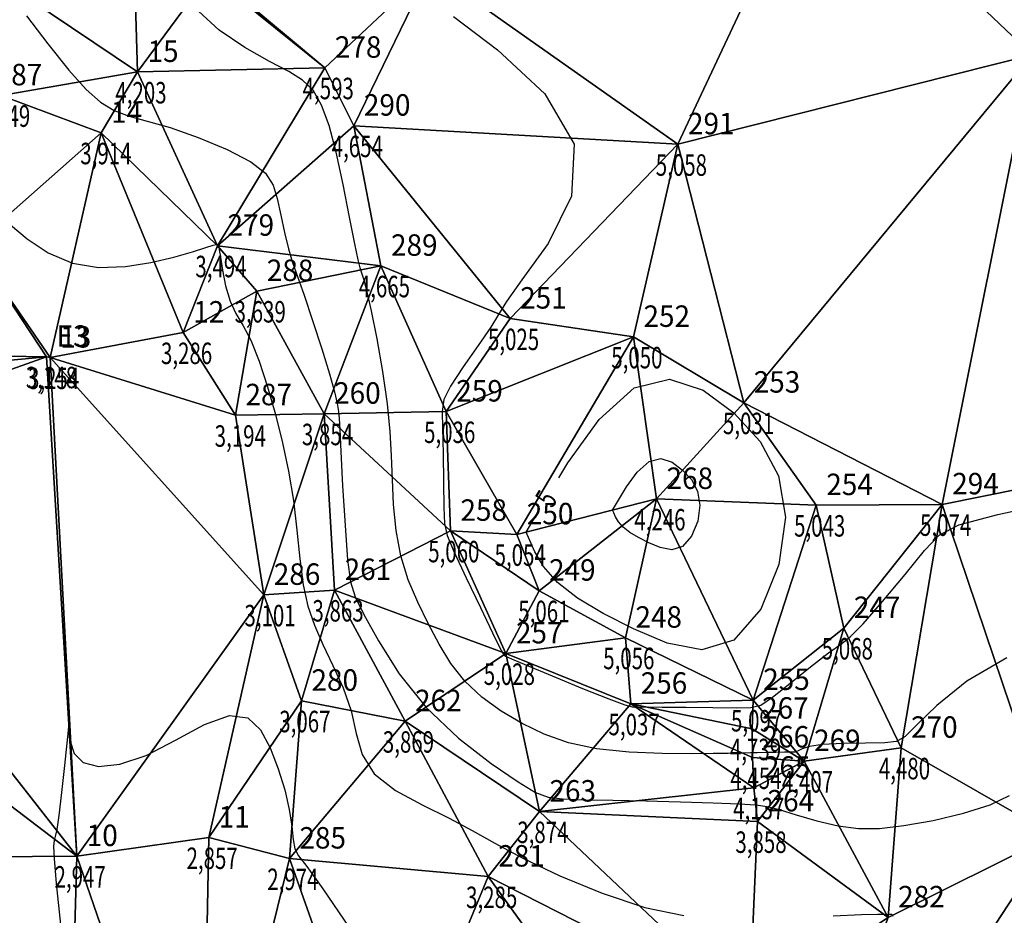
# Model space of a CAD drawing. Extents: x 176612 to 176846, y 1675914 to 1676295.
# Drawn here: x 176714 to 176749, y 1676057 to 1676088 of the extents above; entities that cross this region are included whole.
import ezdxf

# ---------------------------------------------------------------- set-up
doc = ezdxf.new("R2010")
doc.units = 0
doc.header["$MEASUREMENT"] = 0
doc.linetypes.add('CONTINUO', pattern=[0])
doc.layers.get('0').update_dxf_attribs({"linetype": 'CONTINUOUS'})
for name, color, linetype in [('_TG', 7, 'CONTINUO'), ('CURVASTG', 7, 'CONTINUO'), ('MALHATRITG', 7, 'CONTINUO')]:
    doc.layers.add(name, color=color, linetype=linetype)
doc.styles.add('SIMPLEX', font='simplex', dxfattribs={"height": 0.2})

# ---------------------------------------------------------------- blocks, each defined once
blk = doc.blocks.new('SIMB_PONTO')
at = {"color": 0}
blk.add_point((0, 0), dxfattribs=at)
for tag in ['COTA', 'PONTO', 'DESC']:
    blk.add_attdef(tag, (0, 0), '', height=1)

msp = doc.modelspace()

# ---------------------------------------------------------------- linework, layer by layer
at = {"layer": 'CURVASTG', "color": 54, "linetype": 'CONTINUO'}
for points, elevation in [([(176748.910186, 1676065.598535), (176747.509053, 1676064.780841), (176746.463705, 1676063.936898), (176745.761446, 1676063.247529), (176745.354786, 1676062.845971), (176745.057057, 1676062.675114), (176744.646795, 1676062.630267), (176743.974605, 1676062.620455), (176743.179359, 1676062.609596), (176742.472, 1676062.575327), (176742.012735, 1676062.503997), (176741.758835, 1676062.416797), (176741.616842, 1676062.343625), (176741.501511, 1676062.306597), (176741.360472, 1676062.296689), (176741.149571, 1676062.297091), (176740.84428, 1676062.294252), (176740.498581, 1676062.28765), (176740.186081, 1676062.280021), (176739.955887, 1676062.273509), (176739.759103, 1676062.267895), (176739.522329, 1676062.262368), (176739.17413, 1676062.25649), (176738.650911, 1676062.251325), (176737.891039, 1676062.248308), (176736.870133, 1676062.254352), (176735.712823, 1676062.298275), (176734.580991, 1676062.41437), (176733.600435, 1676062.628256), (176732.752617, 1676062.930845), (176731.982915, 1676063.304375), (176731.250892, 1676063.734997), (176730.572859, 1676064.224525), (176729.979311, 1676064.778686), (176729.489187, 1676065.399764), (176729.075202, 1676066.076275), (176728.698514, 1676066.793293), (176728.332786, 1676067.540387), (176728.001707, 1676068.325106), (176727.741474, 1676069.159495), (176727.577072, 1676070.04625), (176727.488659, 1676070.950663), (176727.445181, 1676071.828677), (176727.415565, 1676072.658868), (176727.368643, 1676073.510359), (176727.273222, 1676074.474904), (176727.11055, 1676075.59803), (176726.911622, 1676076.740346), (176726.719871, 1676077.716229), (176726.569835, 1676078.386432), (176726.460459, 1676078.797193), (176726.381793, 1676079.041125), (176726.320255, 1676079.224217), (176726.247733, 1676079.505959), (176726.132481, 1676080.059218), (176725.952657, 1676080.989866), (176725.726018, 1676082.135802), (176725.480222, 1676083.267931), (176725.23447, 1676084.199202), (176724.974115, 1676084.910727), (176724.676055, 1676085.425662), (176724.310956, 1676085.782235), (176723.824568, 1676086.078971), (176723.156409, 1676086.429469), (176722.291226, 1676086.919733), (176721.39466, 1676087.525386), (176720.677579, 1676088.194456)], 4.5), ([(176714.666898, 1676088.032838), (176715.408617, 1676087.044487), (176716.145758, 1676086.130749), (176716.74712, 1676085.457686), (176717.247491, 1676085.008221), (176717.723155, 1676084.719489), (176718.247288, 1676084.526132), (176718.88062, 1676084.352809), (176719.680772, 1676084.121683), (176720.662512, 1676083.778114), (176721.669207, 1676083.36025), (176722.501372, 1676082.929432), (176723.013787, 1676082.527305), (176723.278284, 1676082.116716), (176723.420961, 1676081.640816), (176723.546901, 1676081.066193), (176723.677137, 1676080.453197), (176723.811689, 1676079.885618), (176723.954987, 1676079.409464), (176724.129103, 1676078.919607), (176724.360521, 1676078.273138), (176724.660392, 1676077.384539), (176724.978549, 1676076.397859), (176725.249495, 1676075.514544), (176725.423907, 1676074.8881), (176725.517172, 1676074.480298), (176725.560854, 1676074.204974), (176725.584042, 1676073.957363), (176725.605927, 1676073.558308), (176725.643229, 1676072.81005), (176725.70775, 1676071.608611), (176725.791643, 1676070.225129), (176725.882148, 1676069.024521), (176725.98078, 1676068.258501), (176726.146154, 1676067.725957), (176726.451165, 1676067.112576), (176726.957188, 1676066.185992), (176727.679531, 1676065.041645), (176728.621989, 1676063.856922), (176729.752474, 1676062.788241), (176730.895395, 1676061.908132), (176731.839282, 1676061.268151), (176732.447841, 1676060.896209), (176732.885495, 1676060.72562), (176733.391846, 1676060.666048), (176734.153821, 1676060.640232), (176735.147666, 1676060.62319), (176736.296954, 1676060.603015), (176737.512154, 1676060.571179), (176738.651328, 1676060.532676), (176739.559437, 1676060.495882), (176740.141161, 1676060.462346), (176740.54007, 1676060.406314), (176740.959456, 1676060.295205), (176741.552453, 1676060.112052), (176742.271576, 1676059.90234), (176743.019184, 1676059.727171), (176743.729483, 1676059.637087), (176744.464079, 1676059.640406), (176745.316422, 1676059.734888), (176746.335903, 1676059.915398), (176747.395669, 1676060.165215), (176748.324803, 1676060.464718), (176749.003845, 1676060.791763)], 4), ([(176714.098555, 1676080.730106), (176714.687525, 1676080.236536), (176715.421593, 1676079.747403), (176716.26607, 1676079.383871), (176717.182395, 1676079.235528), (176718.116518, 1676079.265673), (176719.010512, 1676079.406029), (176719.808662, 1676079.592978), (176720.464085, 1676079.781523), (176720.932104, 1676079.931323), (176721.188444, 1676080.013078), (176721.290415, 1676080.041659), (176721.315725, 1676080.042976), (176721.328832, 1676080.038728), (176721.341182, 1676080.033765), (176721.350975, 1676080.028728), (176721.356951, 1676080.024039), (176721.360035, 1676080.01925), (176721.361699, 1676080.0137), (176721.363303, 1676080.006693), (176721.365769, 1676079.997407), (176721.36991, 1676079.984987), (176721.377966, 1676079.95642), (176721.397901, 1676079.85006), (176721.439105, 1676079.592103), (176721.510639, 1676079.141605), (176721.620243, 1676078.589069), (176721.775325, 1676078.057857), (176721.980011, 1676077.629344), (176722.225301, 1676077.216945), (176722.498916, 1676076.69209), (176722.788176, 1676075.961095), (176723.078816, 1676075.069828), (176723.356173, 1676074.099048), (176723.60654, 1676073.114003), (176723.82004, 1676072.117908), (176723.987751, 1676071.098465), (176724.108186, 1676070.057175), (176724.209592, 1676069.050721), (176724.32765, 1676068.149583), (176724.49334, 1676067.397748), (176724.718847, 1676066.733241), (176725.011651, 1676066.067593), (176725.365664, 1676065.333192), (176725.7205, 1676064.545844), (176726.002198, 1676063.74221), (176726.178923, 1676062.956988), (176726.387332, 1676062.217024), (176726.806203, 1676061.547199), (176727.551909, 1676060.964715), (176728.491204, 1676060.456046), (176729.428431, 1676059.999988), (176730.232177, 1676059.57034), (176731.027987, 1676059.120932), (176732.005644, 1676058.600601), (176733.293184, 1676057.986937), (176734.771644, 1676057.372554), (176736.260313, 1676056.878823), (176737.624118, 1676056.595551)], 3.5), ([(176715.864055, 1676056.285304), (176715.706204, 1676057.712979), (176715.636618, 1676058.584541), (176715.621715, 1676059.01879), (176715.640843, 1676059.212596), (176715.677442, 1676059.354162), (176715.731335, 1676059.597026), (176715.806438, 1676060.086055), (176715.902309, 1676060.897159), (176716.001075, 1676061.830402), (176716.080506, 1676062.616888), (176716.124383, 1676063.055632), (176716.140548, 1676063.217274), (176716.142857, 1676063.240366), (176716.142857, 1676063.240366), (176716.201436, 1676062.645483), (176716.333771, 1676062.260876), (176716.639452, 1676061.94523), (176717.178029, 1676061.804382), (176717.926388, 1676061.878002), (176718.840748, 1676062.189222), (176719.8629, 1676062.716905), (176720.876912, 1676063.262858), (176721.752423, 1676063.584626), (176722.393593, 1676063.501519), (176722.842672, 1676063.07993), (176723.17643, 1676062.448019), (176723.456469, 1676061.723675), (176723.683702, 1676060.983701), (176723.84387, 1676060.294629), (176723.932451, 1676059.712816), (176723.983864, 1676059.253931), (176724.042267, 1676058.923466), (176724.163668, 1676058.681258), (176724.451493, 1676058.304517), (176725.021023, 1676057.524795), (176725.931776, 1676056.178377)], 3), ([(176742.848759, 1676056.581534), (176743.835381, 1676056.628042), (176744.396588, 1676056.647034), (176744.631297, 1676056.645465), (176744.697784, 1676056.636461), (176744.730223, 1676056.631095), (176744.766373, 1676056.632229), (176744.819888, 1676056.640669), (176744.891928, 1676056.643851), (176744.933677, 1676056.575722)], 3.5)]:
    msp.add_lwpolyline(points, dxfattribs=dict(at, elevation=elevation))
at = {"layer": 'CURVASTG', "color": 2, "linetype": 'CONTINUO', "elevation": 5}
for points in [[(176729.575102, 1676088.010339), (176731.122198, 1676086.843437), (176732.768631, 1676085.3008), (176733.794071, 1676083.53952), (176733.701562, 1676081.727304), (176732.887655, 1676080.074333), (176731.972277, 1676078.801402), (176731.429664, 1676078.043367), (176731.151288, 1676077.591318), (176730.882931, 1676077.150405), (176730.440103, 1676076.505365), (176729.917243, 1676075.759297), (176729.478518, 1676075.094887), (176729.246722, 1676074.628312), (176729.179147, 1676074.209703), (176729.191709, 1676073.622681), (176729.214316, 1676072.730864), (176729.232837, 1676071.717867), (176729.247134, 1676070.847303), (176729.269568, 1676070.292716), (176729.362501, 1676069.867372), (176729.600799, 1676069.294469), (176730.022635, 1676068.391711), (176730.519418, 1676067.354816), (176730.945863, 1676066.474011), (176731.193217, 1676065.966558), (176731.298843, 1676065.757883), (176731.336633, 1676065.70045), (176731.393243, 1676065.66081), (176731.606389, 1676065.561863), (176732.126548, 1676065.340598), (176733.029296, 1676064.965562), (176734.090593, 1676064.531545), (176735.011496, 1676064.164897), (176735.56616, 1676063.960161), (176735.821133, 1676063.884654), (176735.916063, 1676063.873883), (176735.969457, 1676063.874149), (176736.015271, 1676063.874924), (176736.066319, 1676063.87647), (176736.153829, 1676063.878671), (176736.382666, 1676063.8799), (176736.876105, 1676063.878148), (176737.693817, 1676063.872057), (176738.641045, 1676063.862859), (176739.459427, 1676063.852434), (176739.970697, 1676063.85693), (176740.316978, 1676063.94956), (176740.720488, 1676064.217808), (176741.336051, 1676064.705482), (176742.048909, 1676065.281701), (176742.676911, 1676065.771913), (176743.099475, 1676066.068286), (176743.442297, 1676066.32988), (176743.892642, 1676066.782477), (176744.573962, 1676067.570465), (176745.354457, 1676068.512659), (176746.038511, 1676069.34648), (176746.54321, 1676069.884674), (176747.23645, 1676070.241295), (176748.598829, 1676070.605723), (176750.904736, 1676071.109185)], [(176733.255397, 1676071.89094), (176733.570678, 1676072.416149), (176734.668385, 1676073.923057), (176735.898106, 1676075.036412), (176737.131385, 1676075.337221), (176738.30663, 1676074.954701), (176739.378962, 1676074.155123), (176740.290542, 1676073.152825), (176740.931689, 1676071.954408), (176741.179756, 1676070.51454), (176740.95061, 1676068.859059), (176740.314148, 1676067.298477), (176739.378776, 1676066.214478), (176738.252946, 1676065.876485), (176737.045289, 1676066.104879), (176735.864481, 1676066.607782), (176734.80604, 1676067.144528), (176733.912862, 1676067.679294), (176733.214686, 1676068.227473), (176732.728506, 1676068.789117), (176732.420336, 1676069.302939), (176732.243447, 1676069.692314), (176732.154199, 1676069.904557), (176732.121318, 1676069.982752), (176732.116621, 1676069.993923)], [(176732.116621, 1676069.993923), (176732.431903, 1676070.519132)]]:
    msp.add_lwpolyline(points, dxfattribs=at)
at = {"layer": 'CURVASTG', "color": 54, "linetype": 'CONTINUO', "elevation": 4.5}
msp.add_lwpolyline([(176735.140094, 1676070.7595), (176735.629411, 1676071.574622), (176735.998809, 1676072.081724), (176736.412632, 1676072.456388), (176736.827653, 1676072.557616), (176737.223144, 1676072.428891), (176737.584003, 1676072.159819), (176737.890766, 1676071.822527), (176738.106524, 1676071.419238), (176738.190003, 1676070.934697), (176738.112891, 1676070.377597), (176737.89871, 1676069.852433), (176737.583941, 1676069.487648), (176737.205078, 1676069.373907), (176736.79868, 1676069.450766), (176736.401317, 1676069.620002), (176736.045132, 1676069.800627), (176735.744562, 1676069.980585), (176735.509613, 1676070.165057), (176735.346005, 1676070.354061), (176735.2423, 1676070.526971), (176735.182774, 1676070.658003), (176735.15274, 1676070.729426), (176735.141675, 1676070.75574), (176735.140094, 1676070.7595)], close=True, dxfattribs=at)

# ---------------------------------------------------------------- block references
at = {"layer": '_TG', "color": 3}
ref = msp.add_blockref('SIMB_PONTO', (176718.542729, 1676086.06628), dxfattribs=at)
ref.add_attrib('PONTO', '15', (176718.892729, 1676086.41628), dxfattribs={"layer": '0', "color": 1, "height": 0.75, "style": 'SIMPLEX', "width": 0.954526, "flags": 8})
ref.add_attrib('COTA', '4,203', (176717.767729, 1676084.96628), dxfattribs={"layer": '0', "color": 2, "height": 0.75, "style": 'SIMPLEX', "width": 0.699986, "flags": 8})
ref = msp.add_blockref('SIMB_PONTO', (176725.085425, 1676086.213716), dxfattribs=at)
ref.add_attrib('PONTO', '278', (176725.435425, 1676086.563716), dxfattribs={"layer": '0', "color": 1, "height": 0.75, "style": 'SIMPLEX', "width": 0.954526, "flags": 8})
ref.add_attrib('COTA', '4,593', (176724.310425, 1676085.113716), dxfattribs={"layer": '0', "color": 2, "height": 0.75, "style": 'SIMPLEX', "width": 0.699986, "flags": 8})
ref = msp.add_blockref('SIMB_PONTO', (176713.778782, 1676085.249779), dxfattribs=at)
ref.add_attrib('PONTO', '87', (176714.128782, 1676085.599779), dxfattribs={"layer": '0', "color": 1, "height": 0.75, "style": 'SIMPLEX', "width": 0.954526, "flags": 8})
ref.add_attrib('COTA', '3,749', (176713.003782, 1676084.149779), dxfattribs={"layer": '0', "color": 2, "height": 0.75, "style": 'SIMPLEX', "width": 0.699986, "flags": 8})
ref = msp.add_blockref('SIMB_PONTO', (176717.266998, 1676083.941859), dxfattribs=at)
ref.add_attrib('PONTO', '14', (176717.616998, 1676084.291859), dxfattribs={"layer": '0', "color": 1, "height": 0.75, "style": 'SIMPLEX', "width": 0.954526, "flags": 8})
ref.add_attrib('COTA', '3,914', (176716.541998, 1676082.841859), dxfattribs={"layer": '0', "color": 2, "height": 0.75, "style": 'SIMPLEX', "width": 0.699986, "flags": 8})
ref = msp.add_blockref('SIMB_PONTO', (176726.100956, 1676084.190319), dxfattribs=at)
ref.add_attrib('PONTO', '290', (176726.450956, 1676084.540319), dxfattribs={"layer": '0', "color": 1, "height": 0.75, "style": 'SIMPLEX', "width": 0.954526, "flags": 8})
ref.add_attrib('COTA', '4,654', (176725.325956, 1676083.090319), dxfattribs={"layer": '0', "color": 2, "height": 0.75, "style": 'SIMPLEX', "width": 0.699986, "flags": 8})
ref = msp.add_blockref('SIMB_PONTO', (176737.423092, 1676083.538847), dxfattribs=at)
ref.add_attrib('PONTO', '291', (176737.773092, 1676083.888847), dxfattribs={"layer": '0', "color": 1, "height": 0.75, "style": 'SIMPLEX', "width": 0.954526, "flags": 8})
ref.add_attrib('COTA', '5,058', (176736.648092, 1676082.438847), dxfattribs={"layer": '0', "color": 2, "height": 0.75, "style": 'SIMPLEX', "width": 0.699986, "flags": 8})
ref = msp.add_blockref('SIMB_PONTO', (176721.337356, 1676079.994467), dxfattribs=at)
ref.add_attrib('PONTO', '279', (176721.687356, 1676080.344467), dxfattribs={"layer": '0', "color": 1, "height": 0.75, "style": 'SIMPLEX', "width": 0.954526, "flags": 8})
ref.add_attrib('COTA', '3,494', (176720.562356, 1676078.894467), dxfattribs={"layer": '0', "color": 2, "height": 0.75, "style": 'SIMPLEX', "width": 0.699986, "flags": 8})
ref = msp.add_blockref('SIMB_PONTO', (176727.047579, 1676079.294072), dxfattribs=at)
ref.add_attrib('PONTO', '289', (176727.397579, 1676079.644072), dxfattribs={"layer": '0', "color": 1, "height": 0.75, "style": 'SIMPLEX', "width": 0.954526, "flags": 8})
ref.add_attrib('COTA', '4,665', (176726.272579, 1676078.194072), dxfattribs={"layer": '0', "color": 2, "height": 0.75, "style": 'SIMPLEX', "width": 0.699986, "flags": 8})
ref = msp.add_blockref('SIMB_PONTO', (176722.708464, 1676078.412195), dxfattribs=at)
ref.add_attrib('PONTO', '288', (176723.058464, 1676078.762195), dxfattribs={"layer": '0', "color": 1, "height": 0.75, "style": 'SIMPLEX', "width": 0.954526, "flags": 8})
ref.add_attrib('COTA', '3,639', (176721.933464, 1676077.312195), dxfattribs={"layer": '0', "color": 2, "height": 0.75, "style": 'SIMPLEX', "width": 0.699986, "flags": 8})
ref = msp.add_blockref('SIMB_PONTO', (176731.560006, 1676077.448872), dxfattribs=at)
ref.add_attrib('PONTO', '251', (176731.910006, 1676077.798872), dxfattribs={"layer": '0', "color": 1, "height": 0.75, "style": 'SIMPLEX', "width": 0.954526, "flags": 8})
ref.add_attrib('COTA', '5,025', (176730.785006, 1676076.348872), dxfattribs={"layer": '0', "color": 2, "height": 0.75, "style": 'SIMPLEX', "width": 0.699986, "flags": 8})
ref = msp.add_blockref('SIMB_PONTO', (176720.136902, 1676076.961013), dxfattribs=at)
ref.add_attrib('PONTO', '12', (176720.486902, 1676077.311013), dxfattribs={"layer": '0', "color": 1, "height": 0.75, "style": 'SIMPLEX', "width": 0.954526, "flags": 8})
ref.add_attrib('COTA', '3,286', (176719.361902, 1676075.861013), dxfattribs={"layer": '0', "color": 2, "height": 0.75, "style": 'SIMPLEX', "width": 0.699986, "flags": 8})
ref = msp.add_blockref('SIMB_PONTO', (176735.868081, 1676076.810524), dxfattribs=at)
ref.add_attrib('PONTO', '252', (176736.218081, 1676077.160524), dxfattribs={"layer": '0', "color": 1, "height": 0.75, "style": 'SIMPLEX', "width": 0.954526, "flags": 8})
ref.add_attrib('COTA', '5,050', (176735.093081, 1676075.710524), dxfattribs={"layer": '0', "color": 2, "height": 0.75, "style": 'SIMPLEX', "width": 0.699986, "flags": 8})
ref = msp.add_blockref('SIMB_PONTO', (176715.366762, 1676076.116224), dxfattribs=at)
ref.add_attrib('PONTO', 'E3', (176715.716762, 1676076.466224), dxfattribs={"layer": '0', "color": 1, "height": 0.75, "style": 'SIMPLEX', "width": 0.954526, "flags": 8})
ref.add_attrib('COTA', '3,148', (176714.641762, 1676075.016224), dxfattribs={"layer": '0', "color": 2, "height": 0.75, "style": 'SIMPLEX', "width": 0.699986, "flags": 8})
ref = msp.add_blockref('SIMB_PONTO', (176715.366762, 1676076.116224), dxfattribs=at)
ref.add_attrib('PONTO', 'E3', (176715.716762, 1676076.466224), dxfattribs={"layer": '0', "color": 1, "height": 0.75, "style": 'SIMPLEX', "width": 0.954526, "flags": 8})
ref.add_attrib('COTA', '3,148', (176714.641762, 1676075.016224), dxfattribs={"layer": '0', "color": 2, "height": 0.75, "style": 'SIMPLEX', "width": 0.699986, "flags": 8})
ref = msp.add_blockref('SIMB_PONTO', (176715.490413, 1676076.086067), dxfattribs=at)
ref.add_attrib('PONTO', '13', (176715.840413, 1676076.436067), dxfattribs={"layer": '0', "color": 1, "height": 0.75, "style": 'SIMPLEX', "width": 0.954526, "flags": 8})
ref.add_attrib('COTA', '3,254', (176714.715413, 1676074.986067), dxfattribs={"layer": '0', "color": 2, "height": 0.75, "style": 'SIMPLEX', "width": 0.699986, "flags": 8})
ref = msp.add_blockref('SIMB_PONTO', (176739.719537, 1676074.512555), dxfattribs=at)
ref.add_attrib('PONTO', '253', (176740.069537, 1676074.862555), dxfattribs={"layer": '0', "color": 1, "height": 0.75, "style": 'SIMPLEX', "width": 0.954526, "flags": 8})
ref.add_attrib('COTA', '5,031', (176738.994537, 1676073.412555), dxfattribs={"layer": '0', "color": 2, "height": 0.75, "style": 'SIMPLEX', "width": 0.699986, "flags": 8})
ref = msp.add_blockref('SIMB_PONTO', (176721.962126, 1676074.07219), dxfattribs=at)
ref.add_attrib('PONTO', '287', (176722.312126, 1676074.42219), dxfattribs={"layer": '0', "color": 1, "height": 0.75, "style": 'SIMPLEX', "width": 0.954526, "flags": 8})
ref.add_attrib('COTA', '3,194', (176721.237126, 1676072.97219), dxfattribs={"layer": '0', "color": 2, "height": 0.75, "style": 'SIMPLEX', "width": 0.699986, "flags": 8})
ref = msp.add_blockref('SIMB_PONTO', (176725.060461, 1676074.126135), dxfattribs=at)
ref.add_attrib('PONTO', '260', (176725.410461, 1676074.476135), dxfattribs={"layer": '0', "color": 1, "height": 0.75, "style": 'SIMPLEX', "width": 0.954526, "flags": 8})
ref.add_attrib('COTA', '3,854', (176724.285461, 1676073.026135), dxfattribs={"layer": '0', "color": 2, "height": 0.75, "style": 'SIMPLEX', "width": 0.699986, "flags": 8})
ref = msp.add_blockref('SIMB_PONTO', (176729.328262, 1676074.2022), dxfattribs=at)
ref.add_attrib('PONTO', '259', (176729.678262, 1676074.5522), dxfattribs={"layer": '0', "color": 1, "height": 0.75, "style": 'SIMPLEX', "width": 0.954526, "flags": 8})
ref.add_attrib('COTA', '5,036', (176728.553262, 1676073.1022), dxfattribs={"layer": '0', "color": 2, "height": 0.75, "style": 'SIMPLEX', "width": 0.699986, "flags": 8})
ref = msp.add_blockref('SIMB_PONTO', (176736.673611, 1676071.147806), dxfattribs=at)
ref.add_attrib('PONTO', '268', (176737.023611, 1676071.497806), dxfattribs={"layer": '0', "color": 1, "height": 0.75, "style": 'SIMPLEX', "width": 0.954526, "flags": 8})
ref.add_attrib('COTA', '4,246', (176735.898611, 1676070.047806), dxfattribs={"layer": '0', "color": 2, "height": 0.75, "style": 'SIMPLEX', "width": 0.699986, "flags": 8})
ref = msp.add_blockref('SIMB_PONTO', (176742.255287, 1676070.933135), dxfattribs=at)
ref.add_attrib('PONTO', '254', (176742.605287, 1676071.283135), dxfattribs={"layer": '0', "color": 1, "height": 0.75, "style": 'SIMPLEX', "width": 0.954526, "flags": 8})
ref.add_attrib('COTA', '5,043', (176741.480287, 1676069.833135), dxfattribs={"layer": '0', "color": 2, "height": 0.75, "style": 'SIMPLEX', "width": 0.699986, "flags": 8})
ref = msp.add_blockref('SIMB_PONTO', (176746.655255, 1676070.959467), dxfattribs=at)
ref.add_attrib('PONTO', '294', (176747.005255, 1676071.309467), dxfattribs={"layer": '0', "color": 1, "height": 0.75, "style": 'SIMPLEX', "width": 0.954526, "flags": 8})
ref.add_attrib('COTA', '5,074', (176745.880255, 1676069.859467), dxfattribs={"layer": '0', "color": 2, "height": 0.75, "style": 'SIMPLEX', "width": 0.699986, "flags": 8})
ref = msp.add_blockref('SIMB_PONTO', (176729.473163, 1676070.0347), dxfattribs=at)
ref.add_attrib('PONTO', '258', (176729.823163, 1676070.3847), dxfattribs={"layer": '0', "color": 1, "height": 0.75, "style": 'SIMPLEX', "width": 0.954526, "flags": 8})
ref.add_attrib('COTA', '5,060', (176728.698163, 1676068.9347), dxfattribs={"layer": '0', "color": 2, "height": 0.75, "style": 'SIMPLEX', "width": 0.699986, "flags": 8})
ref = msp.add_blockref('SIMB_PONTO', (176731.791852, 1676069.911676), dxfattribs=at)
ref.add_attrib('PONTO', '250', (176732.141852, 1676070.261676), dxfattribs={"layer": '0', "color": 1, "height": 0.75, "style": 'SIMPLEX', "width": 0.954526, "flags": 8})
ref.add_attrib('COTA', '5,054', (176731.016852, 1676068.811676), dxfattribs={"layer": '0', "color": 2, "height": 0.75, "style": 'SIMPLEX', "width": 0.699986, "flags": 8})
ref = msp.add_blockref('SIMB_PONTO', (176722.952618, 1676067.797864), dxfattribs=at)
ref.add_attrib('PONTO', '286', (176723.302618, 1676068.147864), dxfattribs={"layer": '0', "color": 1, "height": 0.75, "style": 'SIMPLEX', "width": 0.954526, "flags": 8})
ref.add_attrib('COTA', '3,101', (176722.277618, 1676066.697864), dxfattribs={"layer": '0', "color": 2, "height": 0.75, "style": 'SIMPLEX', "width": 0.699986, "flags": 8})
ref = msp.add_blockref('SIMB_PONTO', (176725.428121, 1676067.965927), dxfattribs=at)
ref.add_attrib('PONTO', '261', (176725.778121, 1676068.315927), dxfattribs={"layer": '0', "color": 1, "height": 0.75, "style": 'SIMPLEX', "width": 0.954526, "flags": 8})
ref.add_attrib('COTA', '3,863', (176724.653121, 1676066.865927), dxfattribs={"layer": '0', "color": 2, "height": 0.75, "style": 'SIMPLEX', "width": 0.699986, "flags": 8})
ref = msp.add_blockref('SIMB_PONTO', (176732.569258, 1676067.943557), dxfattribs=at)
ref.add_attrib('PONTO', '249', (176732.919258, 1676068.293557), dxfattribs={"layer": '0', "color": 1, "height": 0.75, "style": 'SIMPLEX', "width": 0.954526, "flags": 8})
ref.add_attrib('COTA', '5,061', (176731.844258, 1676066.843557), dxfattribs={"layer": '0', "color": 2, "height": 0.75, "style": 'SIMPLEX', "width": 0.699986, "flags": 8})
ref = msp.add_blockref('SIMB_PONTO', (176743.220336, 1676066.639928), dxfattribs=at)
ref.add_attrib('PONTO', '247', (176743.570336, 1676066.989928), dxfattribs={"layer": '0', "color": 1, "height": 0.75, "style": 'SIMPLEX', "width": 0.954526, "flags": 8})
ref.add_attrib('COTA', '5,068', (176742.445336, 1676065.539928), dxfattribs={"layer": '0', "color": 2, "height": 0.75, "style": 'SIMPLEX', "width": 0.699986, "flags": 8})
ref = msp.add_blockref('SIMB_PONTO', (176735.586498, 1676066.3008), dxfattribs=at)
ref.add_attrib('PONTO', '248', (176735.936498, 1676066.6508), dxfattribs={"layer": '0', "color": 1, "height": 0.75, "style": 'SIMPLEX', "width": 0.954526, "flags": 8})
ref.add_attrib('COTA', '5,056', (176734.811498, 1676065.2008), dxfattribs={"layer": '0', "color": 2, "height": 0.75, "style": 'SIMPLEX', "width": 0.699986, "flags": 8})
ref = msp.add_blockref('SIMB_PONTO', (176731.412095, 1676065.751664), dxfattribs=at)
ref.add_attrib('PONTO', '257', (176731.762095, 1676066.101664), dxfattribs={"layer": '0', "color": 1, "height": 0.75, "style": 'SIMPLEX', "width": 0.954526, "flags": 8})
ref.add_attrib('COTA', '5,028', (176730.637095, 1676064.651664), dxfattribs={"layer": '0', "color": 2, "height": 0.75, "style": 'SIMPLEX', "width": 0.699986, "flags": 8})
ref = msp.add_blockref('SIMB_PONTO', (176724.268566, 1676064.096942), dxfattribs=at)
ref.add_attrib('PONTO', '280', (176724.618566, 1676064.446942), dxfattribs={"layer": '0', "color": 1, "height": 0.75, "style": 'SIMPLEX', "width": 0.954526, "flags": 8})
ref.add_attrib('COTA', '3,067', (176723.493566, 1676062.996942), dxfattribs={"layer": '0', "color": 2, "height": 0.75, "style": 'SIMPLEX', "width": 0.699986, "flags": 8})
ref = msp.add_blockref('SIMB_PONTO', (176735.771065, 1676063.993236), dxfattribs=at)
ref.add_attrib('PONTO', '256', (176736.121065, 1676064.343236), dxfattribs={"layer": '0', "color": 1, "height": 0.75, "style": 'SIMPLEX', "width": 0.954526, "flags": 8})
ref.add_attrib('COTA', '5,037', (176734.996065, 1676062.893236), dxfattribs={"layer": '0', "color": 2, "height": 0.75, "style": 'SIMPLEX', "width": 0.699986, "flags": 8})
ref = msp.add_blockref('SIMB_PONTO', (176740.050696, 1676064.123949), dxfattribs=at)
ref.add_attrib('PONTO', '255', (176740.400696, 1676064.473949), dxfattribs={"layer": '0', "color": 1, "height": 0.75, "style": 'SIMPLEX', "width": 0.954526, "flags": 8})
ref.add_attrib('COTA', '5,097', (176739.275696, 1676063.023949), dxfattribs={"layer": '0', "color": 2, "height": 0.75, "style": 'SIMPLEX', "width": 0.699986, "flags": 8})
ref = msp.add_blockref('SIMB_PONTO', (176727.887404, 1676063.383491), dxfattribs=at)
ref.add_attrib('PONTO', '262', (176728.237404, 1676063.733491), dxfattribs={"layer": '0', "color": 1, "height": 0.75, "style": 'SIMPLEX', "width": 0.954526, "flags": 8})
ref.add_attrib('COTA', '3,869', (176727.112404, 1676062.283491), dxfattribs={"layer": '0', "color": 2, "height": 0.75, "style": 'SIMPLEX', "width": 0.699986, "flags": 8})
ref = msp.add_blockref('SIMB_PONTO', (176740.012222, 1676063.121188), dxfattribs=at)
ref.add_attrib('PONTO', '267', (176740.362222, 1676063.471188), dxfattribs={"layer": '0', "color": 1, "height": 0.75, "style": 'SIMPLEX', "width": 0.954526, "flags": 8})
ref.add_attrib('COTA', '4,739', (176739.237222, 1676062.021188), dxfattribs={"layer": '0', "color": 2, "height": 0.75, "style": 'SIMPLEX', "width": 0.699986, "flags": 8})
ref = msp.add_blockref('SIMB_PONTO', (176745.216681, 1676062.453841), dxfattribs=at)
ref.add_attrib('PONTO', '270', (176745.566681, 1676062.803841), dxfattribs={"layer": '0', "color": 1, "height": 0.75, "style": 'SIMPLEX', "width": 0.954526, "flags": 8})
ref.add_attrib('COTA', '4,480', (176744.441681, 1676061.353841), dxfattribs={"layer": '0', "color": 2, "height": 0.75, "style": 'SIMPLEX', "width": 0.699986, "flags": 8})
ref = msp.add_blockref('SIMB_PONTO', (176740.028516, 1676062.115209), dxfattribs=at)
ref.add_attrib('PONTO', '266', (176740.378516, 1676062.465209), dxfattribs={"layer": '0', "color": 1, "height": 0.75, "style": 'SIMPLEX', "width": 0.954526, "flags": 8})
ref.add_attrib('COTA', '4,454', (176739.253516, 1676061.015209), dxfattribs={"layer": '0', "color": 2, "height": 0.75, "style": 'SIMPLEX', "width": 0.699986, "flags": 8})
ref = msp.add_blockref('SIMB_PONTO', (176741.828236, 1676061.990858), dxfattribs=at)
ref.add_attrib('PONTO', '269', (176742.178236, 1676062.340858), dxfattribs={"layer": '0', "color": 1, "height": 0.75, "style": 'SIMPLEX', "width": 0.954526, "flags": 8})
ref.add_attrib('COTA', '4,407', (176741.053236, 1676060.890858), dxfattribs={"layer": '0', "color": 2, "height": 0.75, "style": 'SIMPLEX', "width": 0.699986, "flags": 8})
ref = msp.add_blockref('SIMB_PONTO', (176740.075361, 1676061.058802), dxfattribs=at)
ref.add_attrib('PONTO', '265', (176740.425361, 1676061.408802), dxfattribs={"layer": '0', "color": 1, "height": 0.75, "style": 'SIMPLEX', "width": 0.954526, "flags": 8})
ref.add_attrib('COTA', '4,137', (176739.350361, 1676059.958802), dxfattribs={"layer": '0', "color": 2, "height": 0.75, "style": 'SIMPLEX', "width": 0.699986, "flags": 8})
ref = msp.add_blockref('SIMB_PONTO', (176732.583191, 1676060.225917), dxfattribs=at)
ref.add_attrib('PONTO', '263', (176732.933191, 1676060.575917), dxfattribs={"layer": '0', "color": 1, "height": 0.75, "style": 'SIMPLEX', "width": 0.954526, "flags": 8})
ref.add_attrib('COTA', '3,874', (176731.808191, 1676059.125917), dxfattribs={"layer": '0', "color": 2, "height": 0.75, "style": 'SIMPLEX', "width": 0.699986, "flags": 8})
ref = msp.add_blockref('SIMB_PONTO', (176740.204143, 1676059.881617), dxfattribs=at)
ref.add_attrib('PONTO', '264', (176740.554143, 1676060.231617), dxfattribs={"layer": '0', "color": 1, "height": 0.75, "style": 'SIMPLEX', "width": 0.954526, "flags": 8})
ref.add_attrib('COTA', '3,858', (176739.429143, 1676058.781617), dxfattribs={"layer": '0', "color": 2, "height": 0.75, "style": 'SIMPLEX', "width": 0.699986, "flags": 8})
ref = msp.add_blockref('SIMB_PONTO', (176721.029471, 1676059.319268), dxfattribs=at)
ref.add_attrib('PONTO', '11', (176721.379471, 1676059.669268), dxfattribs={"layer": '0', "color": 1, "height": 0.75, "style": 'SIMPLEX', "width": 0.954526, "flags": 8})
ref.add_attrib('COTA', '2,857', (176720.254471, 1676058.219268), dxfattribs={"layer": '0', "color": 2, "height": 0.75, "style": 'SIMPLEX', "width": 0.699986, "flags": 8})
ref = msp.add_blockref('SIMB_PONTO', (176716.418333, 1676058.67036), dxfattribs=at)
ref.add_attrib('PONTO', '10', (176716.768333, 1676059.02036), dxfattribs={"layer": '0', "color": 1, "height": 0.75, "style": 'SIMPLEX', "width": 0.954526, "flags": 8})
ref.add_attrib('COTA', '2,947', (176715.643333, 1676057.57036), dxfattribs={"layer": '0', "color": 2, "height": 0.75, "style": 'SIMPLEX', "width": 0.699986, "flags": 8})
ref = msp.add_blockref('SIMB_PONTO', (176723.849092, 1676058.584158), dxfattribs=at)
ref.add_attrib('PONTO', '285', (176724.199092, 1676058.934158), dxfattribs={"layer": '0', "color": 1, "height": 0.75, "style": 'SIMPLEX', "width": 0.954526, "flags": 8})
ref.add_attrib('COTA', '2,974', (176723.074092, 1676057.484158), dxfattribs={"layer": '0', "color": 2, "height": 0.75, "style": 'SIMPLEX', "width": 0.699986, "flags": 8})
ref = msp.add_blockref('SIMB_PONTO', (176730.795457, 1676057.954362), dxfattribs=at)
ref.add_attrib('PONTO', '281', (176731.145457, 1676058.304362), dxfattribs={"layer": '0', "color": 1, "height": 0.75, "style": 'SIMPLEX', "width": 0.954526, "flags": 8})
ref.add_attrib('COTA', '3,285', (176730.020457, 1676056.854362), dxfattribs={"layer": '0', "color": 2, "height": 0.75, "style": 'SIMPLEX', "width": 0.699986, "flags": 8})
ref = msp.add_blockref('SIMB_PONTO', (176744.765809, 1676056.529203), dxfattribs=at)
ref.add_attrib('PONTO', '282', (176745.115809, 1676056.879203), dxfattribs={"layer": '0', "color": 1, "height": 0.75, "style": 'SIMPLEX', "width": 0.954526, "flags": 8})
ref.add_attrib('COTA', '3,483', (176743.990809, 1676055.429203), dxfattribs={"layer": '0', "color": 2, "height": 0.75, "style": 'SIMPLEX', "width": 0.699986, "flags": 8})

# ---------------------------------------------------------------- texts
at = {"layer": 'CURVASTG', "color": 2, "style": 'SIMPLEX', "width": 0.699986}
msp.add_text('5', height=0.75, rotation=59.023697, dxfattribs=at).set_placement((176733.036496, 1676070.797685, 5))

# ---------------------------------------------------------------- meshes
at = {"layer": 'MALHATRITG', "color": 132, "linetype": 'CONTINUO'}
mesh = msp.add_polyface(dxfattribs=at)
corners = [(176793.9734, 1676118.4227, 5.2049), (176800.5388, 1676120.7129, 4.8872), (176705.5717, 1676095.6698, 5.5569), (176772.9099, 1676091.9953, 5.045), (176774.653, 1676093.7044, 5.0706), (176772.6237, 1676092.8945, 5.084), (176771.8128, 1676095.2691, 5.0717), (176773.933, 1676095.9163, 5.0508), (176771.5686, 1676096.0069, 5.0756), (176771.3205, 1676097.8747, 5.0658), (176772.4982, 1676089.4291, 5.0555), (176766.0038, 1676094.0267, 5.0548), (176769.9713, 1676099.5021, 5.0787), (176773.0311, 1676104.886, 5.1859), (176771.9991, 1676072.7642, 5.0987), (176758.0316, 1676073.2543, 5.0722), (176721.3374, 1676079.9945, 3.4941), (176720.1369, 1676076.961, 3.2855), (176722.7085, 1676078.4122, 3.6393), (176721.9621, 1676074.0722, 3.1943), (176718.5427, 1676086.0663, 4.2034), (176725.0854, 1676086.2137, 4.5933), (176726.101, 1676084.1903, 4.6543), (176727.0476, 1676079.2941, 4.6647), (176725.0605, 1676074.1261, 3.8539), (176721.0412, 1676089.4705, 4.6817), (176729.3283, 1676074.2022, 5.0362), (176731.56, 1676077.4489, 5.0248), (176735.8681, 1676076.8105, 5.0496), (176737.4231, 1676083.5388, 5.0576), (176728.7566, 1676089.6554, 5.0633), (176721.0719, 1676089.5748, 4.671), (176719.8342, 1676092.4822, 4.6487), (176739.7195, 1676074.5126, 5.0306), (176749.8023, 1676086.6635, 5.0533), (176746.6553, 1676070.9595, 5.0738), (176742.2455, 1676093.8366, 5.059), (176715.3574, 1676096.1634, 5.4065), (176761.6674, 1676098.2233, 5.0816), (176754.7265, 1676098.6144, 5.1908)]
mesh.append_faces([[corners[k] for k in face] for face in [(0, 1, 2), (3, 4, 5), (5, 4, 6), (6, 7, 8), (8, 7, 9), (10, 3, 5), (10, 5, 11), (11, 5, 6), (11, 6, 8), (11, 8, 9), (11, 9, 12), (12, 9, 13), (14, 10, 15), (15, 10, 11), (16, 17, 18), (18, 17, 19), (20, 16, 21), (21, 16, 22), (22, 16, 23), (23, 16, 18), (23, 18, 24), (25, 20, 21), (23, 26, 27), (27, 26, 28), (22, 23, 27), (22, 27, 29), (29, 27, 28), (21, 22, 30), (30, 22, 29), (25, 21, 31), (31, 21, 30), (32, 31, 30), (29, 28, 33), (29, 33, 34), (34, 33, 35), (30, 29, 36), (36, 29, 34), (32, 30, 36), (37, 32, 36), (11, 12, 38), (38, 12, 13), (15, 11, 34), (34, 11, 38), (36, 34, 39), (39, 34, 38), (39, 38, 13), (37, 36, 39), (37, 39, 0), (37, 0, 2), (15, 34, 35)]], dxfattribs={"color": 132})
mesh = msp.add_polyface(dxfattribs=at)
corners = [(176710.7479, 1676086.4989, 5.3394), (176703.1919, 1676081.259, 5.5663), (176711.0896, 1676084.3104, 5.3112), (176705.5717, 1676095.6698, 5.5569), (176706.5482, 1676090.1232, 5.4925), (176713.4436, 1676095.502, 5.3766), (176714.2652, 1676093.0403, 3.9085), (176713.1699, 1676089.6852, 3.9831), (176713.7788, 1676085.2498, 3.7487), (176710.8233, 1676082.6112, 5.3518), (176708.9007, 1676080.5242, 5.3814), (176712.7952, 1676079.9922, 3.3755), (176709.6407, 1676076.2035, 3.4379), (176708.5942, 1676075.4902, 3.5435), (176718.3621, 1676091.9788, 4.1181), (176718.5427, 1676086.0663, 4.2034), (176716.0449, 1676093.6842, 3.9067), (176717.267, 1676083.9419, 3.9141), (176705.5031, 1676072.6028, 3.8313), (176715.3668, 1676076.1162, 3.1482), (176716.4183, 1676058.6704, 2.9474), (176703.6625, 1676068.3878, 3.7887), (176715.4904, 1676076.0861, 3.254), (176700.8841, 1676058.5547, 3.9377), (176716.0295, 1676044.5839, 3.0645), (176721.3374, 1676079.9945, 3.4941), (176720.1369, 1676076.961, 3.2855), (176721.9621, 1676074.0722, 3.1943), (176722.9526, 1676067.7979, 3.1009), (176721.0412, 1676089.4705, 4.6817), (176721.0295, 1676059.3193, 2.8574), (176720.7811, 1676046.0319, 3.0077), (176721.0719, 1676089.5748, 4.671), (176719.8342, 1676092.4822, 4.6487), (176718.3583, 1676093.3337, 3.9598), (176718.5769, 1676092.2411, 4.2476), (176718.9515, 1676092.97, 2.9423), (176715.3574, 1676096.1634, 5.4065)]
mesh.append_faces([[corners[k] for k in face] for face in [(0, 1, 2), (3, 4, 5), (5, 4, 6), (6, 4, 7), (7, 4, 0), (7, 0, 8), (8, 0, 2), (8, 2, 9), (9, 2, 10), (9, 10, 11), (11, 10, 12), (12, 10, 13), (8, 9, 11), (6, 7, 14), (14, 7, 15), (15, 7, 8), (5, 6, 16), (16, 6, 14), (15, 8, 17), (17, 8, 11), (13, 18, 19), (19, 18, 20), (20, 18, 21), (12, 13, 19), (11, 12, 19), (17, 11, 22), (22, 11, 19), (22, 19, 20), (20, 23, 24), (15, 17, 25), (25, 17, 26), (26, 17, 22), (26, 22, 27), (27, 22, 28), (28, 22, 20), (14, 15, 29), (28, 20, 30), (30, 20, 31), (14, 29, 32), (14, 32, 33), (16, 14, 34), (34, 14, 35), (35, 14, 33), (34, 35, 36), (36, 35, 33), (5, 16, 37), (37, 16, 34), (37, 34, 36), (37, 36, 33), (3, 5, 37)]], dxfattribs={"color": 132})
mesh = msp.add_polyface(dxfattribs=at)
corners = [(176662.19, 1676079.8003, 7.4312), (176623.636, 1676035.8218, 7.3946), (176670.5584, 1676056.4176, 7.9377), (176664.214, 1676081.4385, 7.4685), (176672.3283, 1676071.3654, 7.8461), (176670.6602, 1676069.2022, 8.0051), (176678.5378, 1676064.7913, 7.1781), (176705.5717, 1676095.6698, 5.5569), (176705.1371, 1676094.9215, 5.5865), (176673.4126, 1676078.528, 8.056), (176679.8053, 1676069.5208, 7.3246), (176701.2655, 1676088.3513, 5.6366), (176686.8521, 1676078.1937, 7.9098), (176684.1023, 1676068.2134, 7.0916), (176694.5647, 1676077.6639, 7.9541), (176689.6519, 1676071.9039, 7.2086), (176685.4374, 1676055.7815, 6.5809), (176689.8747, 1676065.2634, 6.7699), (176697.7168, 1676072.9158, 5.6183), (176696.2967, 1676066.1754, 6.0786), (176703.1919, 1676081.259, 5.5663), (176698.8594, 1676072.7704, 5.6375), (176700.8841, 1676058.5547, 3.9377), (176698.5221, 1676065.3379, 4.9702), (176706.5482, 1676090.1232, 5.4925), (176705.3712, 1676095.297, 5.2201), (176696.2997, 1676047.9249, 4.0645), (176703.6625, 1676068.3878, 3.7887), (176705.5031, 1676072.6028, 3.8313), (176710.7479, 1676086.4989, 5.3394), (176711.0896, 1676084.3104, 5.3112), (176708.9007, 1676080.5242, 5.3814), (176708.5942, 1676075.4902, 3.5435), (176716.4183, 1676058.6704, 2.9474)]
mesh.append_faces([[corners[k] for k in face] for face in [(0, 1, 2), (3, 0, 4), (4, 0, 5), (5, 0, 2), (4, 5, 6), (6, 5, 2), (7, 3, 8), (8, 3, 9), (9, 3, 4), (9, 4, 10), (10, 4, 6), (8, 9, 11), (11, 9, 12), (12, 9, 10), (12, 10, 13), (13, 10, 6), (11, 12, 14), (14, 12, 15), (15, 12, 13), (6, 2, 16), (13, 6, 16), (15, 13, 17), (17, 13, 16), (14, 15, 18), (18, 15, 19), (19, 15, 17), (11, 14, 20), (20, 14, 21), (21, 14, 18), (21, 18, 19), (19, 17, 22), (22, 17, 16), (21, 19, 23), (23, 19, 22), (8, 11, 24), (24, 11, 20), (7, 8, 25), (25, 8, 24), (7, 25, 24), (22, 16, 26), (21, 23, 27), (27, 23, 22), (20, 21, 28), (28, 21, 27), (24, 20, 29), (30, 20, 31), (31, 20, 32), (32, 20, 28), (33, 27, 22)]], dxfattribs={"color": 132})
mesh = msp.add_polyface(dxfattribs=at)
corners = [(176662.19, 1676079.8003, 7.4312), (176612.6591, 1676031.5804, 7.9928), (176620.7055, 1676036.2144, 7.5722), (176623.636, 1676035.8218, 7.3946), (176629.6127, 1676021.6808, 7.9607), (176640.8122, 1676003.3004, 8.0705), (176670.5584, 1676056.4176, 7.9377), (176665.7984, 1676041.673, 7.9984), (176639.3376, 1676026.092, 6.7997), (176659.1028, 1676025.54, 6.6449), (176649.2082, 1676005.0043, 6.6933), (176681.547, 1676032.535, 5.8667), (176678.9161, 1676022.3204, 6.2126), (176665.5542, 1676007.1809, 6.3966), (176678.5774, 1676039.4548, 6.5626), (176685.4374, 1676055.7815, 6.5809), (176683.9411, 1676046.4867, 6.4742), (176682.8492, 1676039.0694, 6.1902), (176696.2997, 1676047.9249, 4.0645), (176697.1064, 1676046.0144, 3.9876), (176696.7754, 1676037.7751, 4.2557), (176700.8841, 1676058.5547, 3.9377), (176698.2974, 1676044.5383, 4.0638), (176699.3061, 1676033.0446, 4.0317), (176686.4743, 1676020.9327, 5.0899), (176697.9208, 1676037.9072, 4.0024), (176681.0299, 1676019.0672, 5.8556), (176699.5321, 1676038.4018, 3.9448), (176716.0295, 1676044.5839, 3.0645), (176700.6576, 1676038.6139, 3.8934), (176712.9793, 1676033.7351, 3.1463), (176720.7811, 1676046.0319, 3.0077), (176716.4183, 1676058.6704, 2.9474), (176715.4727, 1676034.6006, 3.1054), (176711.1134, 1676019.4717, 2.9724), (176697.8842, 1676016.8549, 3.8017), (176685.5301, 1676018.3235, 5.7292), (176739.4558, 1676042.465, 3.612), (176711.0152, 1676017.7508, 3.1197)]
mesh.append_faces([[corners[k] for k in face] for face in [(0, 1, 2), (2, 1, 3), (3, 1, 4), (4, 1, 5), (0, 2, 3), (6, 3, 7), (7, 3, 8), (8, 3, 4), (7, 8, 9), (9, 8, 10), (7, 9, 11), (11, 9, 12), (12, 9, 13), (6, 7, 14), (14, 7, 11), (15, 6, 16), (16, 6, 14), (16, 14, 17), (17, 14, 11), (18, 15, 16), (18, 16, 19), (19, 16, 20), (20, 16, 17), (20, 17, 11), (21, 18, 22), (22, 18, 19), (22, 19, 20), (20, 11, 23), (23, 11, 24), (24, 11, 12), (22, 20, 25), (25, 20, 23), (24, 12, 26), (22, 25, 27), (27, 25, 23), (28, 21, 22), (28, 22, 29), (29, 22, 27), (29, 27, 23), (28, 29, 30), (30, 29, 23), (31, 32, 28), (31, 28, 33), (33, 28, 30), (30, 23, 34), (34, 23, 35), (35, 23, 24), (33, 30, 34), (36, 24, 26), (37, 34, 38)]], dxfattribs={"color": 132})
mesh = msp.add_polyface(dxfattribs=at)
corners = [(176786.5409, 1676073.8566, 4.7058), (176783.2522, 1676078.2439, 4.8467), (176780.7371, 1676075.8765, 5.0709), (176778.9031, 1676076.8459, 5.1497), (176779.424, 1676075.3543, 4.9457), (176777.8199, 1676074.784, 5.1386), (176771.9991, 1676072.7642, 5.0987), (176781.0998, 1676070.906, 5.0284), (176778.8987, 1676071.0333, 5.1069), (176773.1786, 1676068.3833, 4.8994), (176768.1774, 1676064.2755, 4.5145), (176762.5766, 1676064.4278, 4.7611), (176758.0316, 1676073.2543, 5.0722), (176780.2571, 1676069.9282, 5.0344), (176773.5882, 1676064.9203, 4.5204), (176772.1273, 1676065.7129, 4.6257), (176773.875, 1676062.7512, 4.2286), (176760.3557, 1676062.96, 4.4049), (176725.0605, 1676074.1261, 3.8539), (176722.7085, 1676078.4122, 3.6393), (176721.9621, 1676074.0722, 3.1943), (176722.9526, 1676067.7979, 3.1009), (176725.4281, 1676067.9659, 3.8629), (176724.2686, 1676064.0969, 3.0669), (176727.0476, 1676079.2941, 4.6647), (176729.3283, 1676074.2022, 5.0362), (176729.4732, 1676070.0347, 5.06), (176731.4121, 1676065.7517, 5.0278), (176727.8874, 1676063.3835, 3.8689), (176731.7919, 1676069.9117, 5.0537), (176732.5693, 1676067.9436, 5.0612), (176735.5865, 1676066.3008, 5.0556), (176735.7711, 1676063.9932, 5.0367), (176736.6736, 1676071.1478, 4.2464), (176735.8681, 1676076.8105, 5.0496), (176740.0507, 1676064.1239, 5.0973), (176739.7195, 1676074.5126, 5.0306), (176742.2553, 1676070.9331, 5.0431), (176743.2203, 1676066.6399, 5.0678), (176746.6553, 1676070.9595, 5.0738), (176745.2167, 1676062.4538, 4.4797), (176750.5488, 1676059.4074, 3.7613)]
mesh.append_faces([[corners[k] for k in face] for face in [(0, 1, 2), (2, 3, 4), (4, 3, 5), (5, 3, 6), (0, 2, 7), (7, 2, 4), (7, 4, 8), (8, 4, 5), (8, 5, 6), (8, 6, 9), (9, 6, 10), (10, 6, 11), (11, 6, 12), (7, 8, 13), (13, 8, 9), (0, 7, 13), (13, 9, 14), (14, 9, 15), (15, 9, 10), (13, 14, 16), (17, 11, 12), (0, 13, 16), (18, 19, 20), (18, 20, 21), (18, 21, 22), (22, 21, 23), (24, 18, 25), (25, 18, 26), (26, 18, 22), (26, 22, 27), (27, 22, 28), (25, 26, 29), (29, 26, 30), (30, 26, 27), (30, 27, 31), (31, 27, 32), (29, 30, 33), (33, 30, 31), (25, 29, 34), (34, 29, 33), (33, 31, 35), (36, 34, 33), (36, 33, 37), (37, 33, 35), (37, 35, 38), (39, 36, 37), (39, 37, 38), (39, 38, 40), (17, 12, 41), (41, 12, 39)]], dxfattribs={"color": 132})
mesh = msp.add_polyface(dxfattribs=at)
corners = [(176773.5882, 1676064.9203, 4.5204), (176772.1273, 1676065.7129, 4.6257), (176773.875, 1676062.7512, 4.2286), (176768.1774, 1676064.2755, 4.5145), (176760.3557, 1676062.96, 4.4049), (176762.5766, 1676064.4278, 4.7611), (176715.4727, 1676034.6006, 3.1054), (176711.1134, 1676019.4717, 2.9724), (176739.4558, 1676042.465, 3.612), (176720.7811, 1676046.0319, 3.0077), (176721.0295, 1676059.3193, 2.8574), (176723.8491, 1676058.5842, 2.9742), (176727.1755, 1676049.1937, 2.8435), (176722.9526, 1676067.7979, 3.1009), (176724.2686, 1676064.0969, 3.0669), (176727.8874, 1676063.3835, 3.8689), (176725.4281, 1676067.9659, 3.8629), (176730.7955, 1676057.9544, 3.2851), (176731.4121, 1676065.7517, 5.0278), (176732.5832, 1676060.2259, 3.8737), (176735.9539, 1676050.8104, 3.3064), (176739.9101, 1676053.314, 3.1775), (176735.7711, 1676063.9932, 5.0367), (176740.0754, 1676061.0588, 4.1369), (176740.2041, 1676059.8816, 3.8581), (176735.5865, 1676066.3008, 5.0556), (176740.0507, 1676064.1239, 5.0973), (176740.0122, 1676063.1212, 4.7392), (176740.0285, 1676062.1152, 4.454), (176743.2203, 1676066.6399, 5.0678), (176741.8282, 1676061.9909, 4.4072), (176744.7658, 1676056.5292, 3.4833), (176745.2167, 1676062.4538, 4.4797), (176711.0152, 1676017.7508, 3.1197), (176712.2388, 1675987.3409, 3.1442), (176750.5488, 1676059.4074, 3.7613), (176746.6553, 1676070.9595, 5.0738), (176728.743, 1675914.93, 4.25), (176786.5409, 1676073.8566, 4.7058)]
mesh.append_faces([[corners[k] for k in face] for face in [(0, 1, 2), (2, 1, 3), (2, 3, 4), (4, 3, 5), (6, 7, 8), (9, 6, 8), (10, 9, 11), (11, 9, 12), (12, 9, 8), (13, 10, 14), (14, 10, 11), (15, 16, 14), (15, 14, 11), (15, 11, 17), (17, 11, 12), (18, 15, 19), (19, 15, 17), (17, 12, 20), (20, 12, 8), (19, 17, 21), (21, 17, 20), (21, 20, 8), (22, 18, 19), (22, 19, 23), (23, 19, 24), (24, 19, 21), (25, 22, 26), (26, 22, 27), (27, 22, 28), (28, 22, 23), (29, 26, 30), (30, 26, 27), (30, 27, 28), (30, 28, 23), (30, 23, 24), (30, 24, 31), (31, 24, 21), (29, 30, 32), (32, 30, 31), (31, 21, 8), (8, 33, 34), (35, 36, 32), (35, 32, 31), (35, 31, 8), (4, 35, 8), (2, 4, 8), (2, 8, 34), (2, 34, 37), (37, 38, 2)]], dxfattribs={"color": 132})

doc.saveas('drawing.dxf')
